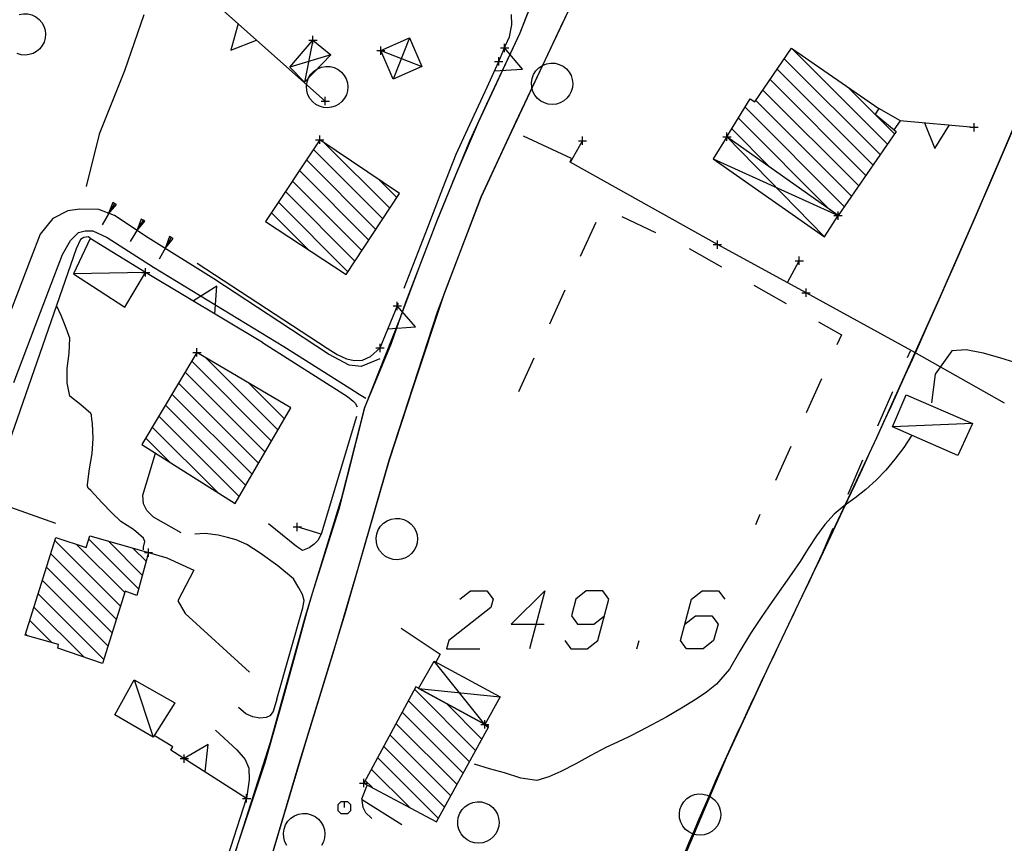
# Model space of a CAD drawing. Units: millimetres. Extents: x -34408 to -19725, y -2196 to 7659.
# Drawn here: x -34340 to -34338, y 7582 to 7584 of the extents above; entities that cross this region are included whole.
import ezdxf

# ---------------------------------------------------------------- set-up
doc = ezdxf.new("R2010")
doc.units = ezdxf.units.MM
doc.header["$LTSCALE"] = 2
doc.header["$MEASUREMENT"] = 0
doc.header["$PDMODE"] = 2
doc.header["$PDSIZE"] = 0.01
for name, color, linetype in [('CONF', 7, 'CONTINUOUS'), ('DSG', 7, 'CONTINUOUS'), ('LIMITI', 7, 'CONTINUOUS')]:
    doc.layers.add(name, color=color, linetype=linetype)

msp = doc.modelspace()

# ---------------------------------------------------------------- linework, layer by layer
at = {"layer": 'CONF'}
for p, q in [((-34339, 7584.409), (-34339.0823, 7584.1938)), ((-34339.0923, 7583.9794), (-34338.9243, 7584.335)), ((-34339.0823, 7584.1938), (-34339.1631, 7584.0228)), ((-34339.1631, 7584.0228), (-34339.2043, 7583.9332)), ((-34339.1763, 7583.7988), (-34339.0923, 7583.9794)), ((-34339.2043, 7583.9332), (-34339.2845, 7583.7384)), ((-34339.2821, 7583.5206), (-34339.1763, 7583.7988)), ((-34339.2845, 7583.7384), (-34339.3591, 7583.5428)), ((-34339.3591, 7583.5428), (-34339.3939, 7583.4444)), ((-34339.3983, 7583.1618), (-34339.2821, 7583.5206)), ((-34339.3939, 7583.4444), (-34339.4587, 7583.2872)), ((-34339.4587, 7583.2872), (-34339.5149, 7583.0686)), ((-34339.5043, 7582.7938), (-34339.3983, 7583.1618)), ((-34339.5149, 7583.0686), (-34339.6017, 7582.7844)), ((-34339.6017, 7582.7844), (-34339.6859, 7582.4794)), ((-34339.6145, 7582.4346), (-34339.5043, 7582.7938)), ((-34339.6859, 7582.4794), (-34339.8167, 7582.072)), ((-34339.7093, 7582.1162), (-34339.6145, 7582.4346))]:
    msp.add_line(p, q, dxfattribs=at)
msp.add_open_spline([(-34338.6101, 7579.0374), (-34338.6094, 7579.0523), (-34338.5686, 7579.4349), (-34338.5365, 7579.7159), (-34338.7332, 7580.0748), (-34339.0681, 7580.1681), (-34339.3242, 7580.3602), (-34339.3283, 7580.5431), (-34339.2509, 7580.9151), (-34338.9518, 7581.5115), (-34338.6826, 7582.2523), (-34338.2504, 7583.1357), (-34337.9139, 7583.8912), (-34337.5622, 7584.7576), (-34336.9865, 7584.8476), (-34336.7146, 7585.1601), (-34336.7446, 7585.3322), (-34336.7413, 7585.3853)], degree=3, knots=[31.296232, 31.296232, 31.296232, 31.296232, 44.21596, 59.587332, 71.820255, 101.981867, 109.600487, 116.76199, 127.466298, 167.306712, 215.121085, 246.303116, 313.790634, 344.22458, 375.397987, 393.530278, 400.713637, 400.713637, 400.713637, 400.713637], dxfattribs=at)
at = {"layer": 'DSG'}
for p, q in [((-34339.9299, 7584.365), (-34339.5531, 7584.03)), ((-34339.9915, 7584.2384), (-34340.0387, 7584.103)), ((-34339.1023, 7584.2146), (-34339.1031, 7584.239)), ((-34339.1077, 7584.1854), (-34339.1023, 7584.2146)), ((-34339.5827, 7584.1774), (-34339.6031, 7584.076)), ((-34339.3493, 7584.1826), (-34339.3891, 7584.0832)), ((-34339.1171, 7584.164), (-34339.1077, 7584.1854)), ((-34339.4187, 7584.152), (-34339.3197, 7584.1138)), ((-34339.1337, 7584.126), (-34339.1171, 7584.164)), ((-34338.1942, 7583.9256), (-34338.4261, 7584.1576)), ((-34339.5399, 7584.1418), (-34339.6387, 7584.1122)), ((-34338.4433, 7584.1324), (-34338.2115, 7583.9006)), ((-34339.1619, 7584.0638), (-34339.1337, 7584.126)), ((-34338.2288, 7583.8754), (-34338.4606, 7584.1072)), ((-34340.0387, 7584.103), (-34340.0993, 7583.95)), ((-34338.4777, 7584.082), (-34338.2461, 7583.8504)), ((-34339.2087, 7583.9626), (-34339.1619, 7584.0638)), ((-34338.2635, 7583.8253), (-34338.495, 7584.0567)), ((-34338.2906, 7584.0645), (-34338.1768, 7583.9507)), ((-34338.2982, 7583.7751), (-34338.5382, 7584.0152)), ((-34338.5122, 7584.0315), (-34338.2808, 7583.8002)), ((-34338.1625, 7583.982), (-34338.2145, 7584.0122)), ((-34338.5543, 7583.9889), (-34338.3314, 7583.7659)), ((-34339.2363, 7583.902), (-34339.2087, 7583.9626)), ((-34338.4773, 7583.8693), (-34338.5705, 7583.9626)), ((-34338.1775, 7583.9604), (-34338.1625, 7583.982)), ((-34338.1639, 7583.9828), (-34337.9845, 7583.9668)), ((-34340.0993, 7583.95), (-34340.1309, 7583.8238)), ((-34338.9579, 7583.891), (-34339.0735, 7583.9454)), ((-34338.5821, 7583.9437), (-34338.3461, 7583.7022)), ((-34339.5553, 7583.9292), (-34339.3971, 7583.771)), ((-34338.9605, 7583.882), (-34338.9312, 7583.9343)), ((-34339.414, 7583.7454), (-34339.5818, 7583.9132)), ((-34339.2685, 7583.8196), (-34339.2363, 7583.902)), ((-34338.9613, 7583.8824), (-34338.9579, 7583.891)), ((-34338.6149, 7583.8905), (-34338.3134, 7583.7531)), ((-34339.5987, 7583.8877), (-34339.4308, 7583.7198)), ((-34338.6051, 7583.6832), (-34338.9613, 7583.8824)), ((-34339.4477, 7583.6942), (-34339.6156, 7583.8622)), ((-34339.6325, 7583.8366), (-34339.4645, 7583.6686)), ((-34339.3803, 7583.7966), (-34339.4255, 7583.8417)), ((-34339.3061, 7583.723), (-34339.2685, 7583.8196)), ((-34339.4813, 7583.6431), (-34339.6494, 7583.8111)), ((-34340.0623, 7583.7827), (-34340.0926, 7583.7309)), ((-34340.0666, 7583.7852), (-34340.0775, 7583.7568)), ((-34340.0775, 7583.7568), (-34340.058, 7583.7801)), ((-34340.0623, 7583.7827), (-34340.0666, 7583.7852)), ((-34340.058, 7583.7801), (-34340.0623, 7583.7827)), ((-34339.6663, 7583.7856), (-34339.4982, 7583.6175)), ((-34340.1757, 7583.7646), (-34340.2113, 7583.746)), ((-34340.1461, 7583.7684), (-34340.1757, 7583.7646)), ((-34340.1003, 7583.7676), (-34340.1461, 7583.7684)), ((-34340.0627, 7583.7532), (-34340.1003, 7583.7676)), ((-34339.9815, 7583.6998), (-34340.0627, 7583.7532)), ((-34339.595, 7583.6718), (-34339.6832, 7583.7601)), ((-34338.836, 7583.7509), (-34338.7545, 7583.7127)), ((-34340.2113, 7583.746), (-34340.2423, 7583.7086)), ((-34339.9934, 7583.7421), (-34340.0243, 7583.6907)), ((-34339.9977, 7583.7447), (-34340.0088, 7583.7164)), ((-34340.0088, 7583.7164), (-34339.9891, 7583.7395)), ((-34339.9934, 7583.7421), (-34339.9977, 7583.7447)), ((-34339.9891, 7583.7395), (-34339.9934, 7583.7421)), ((-34338.9358, 7583.6554), (-34338.8985, 7583.7373)), ((-34340.2423, 7583.7086), (-34340.2641, 7583.6518)), ((-34340.1693, 7583.693), (-34340.1499, 7583.7122)), ((-34340.1499, 7583.7122), (-34340.1333, 7583.7162)), ((-34340.1369, 7583.7006), (-34340.1451, 7583.6952)), ((-34340.1257, 7583.7022), (-34340.1369, 7583.7006)), ((-34340.1333, 7583.7162), (-34340.1149, 7583.7162)), ((-34340.1199, 7583.697), (-34340.1257, 7583.7022)), ((-34340.1149, 7583.7162), (-34340.0799, 7583.7002)), ((-34340.0799, 7583.7002), (-34339.9679, 7583.6284)), ((-34339.8227, 7583.6), (-34339.9815, 7583.6998)), ((-34339.9252, 7583.7), (-34339.9549, 7583.6478)), ((-34339.9296, 7583.7025), (-34339.9401, 7583.6739)), ((-34339.9252, 7583.7), (-34339.9296, 7583.7025)), ((-34339.9209, 7583.6976), (-34339.9252, 7583.7)), ((-34339.3623, 7583.5774), (-34339.3061, 7583.723)), ((-34340.1885, 7583.6592), (-34340.1693, 7583.693)), ((-34340.1451, 7583.6952), (-34340.1549, 7583.6726)), ((-34339.9401, 7583.6739), (-34339.9209, 7583.6976)), ((-34338.3907, 7583.5668), (-34338.6051, 7583.6832)), ((-34340.1549, 7583.6726), (-34340.3177, 7583.2036)), ((-34340.2091, 7583.6042), (-34340.1885, 7583.6592)), ((-34338.6736, 7583.6734), (-34338.5953, 7583.6291)), ((-34340.2641, 7583.6518), (-34340.3659, 7583.3872)), ((-34339.9679, 7583.6284), (-34339.6529, 7583.4366)), ((-34339.8625, 7583.6386), (-34339.5487, 7583.433)), ((-34338.4357, 7583.5912), (-34338.407, 7583.644)), ((-34340.2545, 7583.4856), (-34340.2091, 7583.6042)), ((-34339.9873, 7583.616), (-34340.1619, 7583.6126)), ((-34339.7045, 7583.4468), (-34339.9873, 7583.616)), ((-34339.6651, 7583.497), (-34339.8227, 7583.6)), ((-34339.0104, 7583.4916), (-34338.9731, 7583.5735)), ((-34338.1349, 7583.4266), (-34338.3907, 7583.5668)), ((-34339.4207, 7583.4332), (-34339.3761, 7583.5418)), ((-34340.3059, 7583.35), (-34340.2545, 7583.4856)), ((-34340.1707, 7583.4572), (-34340.1819, 7583.4878)), ((-34339.5453, 7583.4184), (-34339.6651, 7583.497)), ((-34339.7045, 7583.4468), (-34339.4989, 7583.3158)), ((-34339.6529, 7583.4366), (-34339.4937, 7583.3362)), ((-34339.5487, 7583.433), (-34339.5245, 7583.4172)), ((-34339.4949, 7583.3916), (-34339.5453, 7583.4184)), ((-34339.5245, 7583.4172), (-34339.5013, 7583.4072)), ((-34339.4433, 7583.4124), (-34339.4207, 7583.4332)), ((-34338.1453, 7583.4101), (-34338.1381, 7583.4266)), ((-34337.9113, 7583.2996), (-34338.1349, 7583.4266)), ((-34337.9617, 7583.4208), (-34337.9669, 7583.4218)), ((-34339.876, 7583.4013), (-34339.6829, 7583.2082)), ((-34339.6672, 7583.2349), (-34339.8427, 7583.4104)), ((-34339.5013, 7583.4072), (-34339.4827, 7583.403)), ((-34339.4661, 7583.3882), (-34339.4949, 7583.3916)), ((-34339.4827, 7583.403), (-34339.4629, 7583.404)), ((-34339.4209, 7583.4072), (-34339.4661, 7583.3882)), ((-34339.4629, 7583.404), (-34339.4433, 7583.4124)), ((-34339.0851, 7583.3278), (-34339.0478, 7583.4097)), ((-34339.6985, 7583.1814), (-34339.8919, 7583.3748)), ((-34339.9077, 7583.3482), (-34339.7142, 7583.1547)), ((-34339.7389, 7583.3491), (-34339.6515, 7583.2616)), ((-34338.3533, 7583.3586), (-34338.3905, 7583.2766)), ((-34339.7299, 7583.1279), (-34339.9236, 7583.3216)), ((-34339.4937, 7583.3362), (-34339.4713, 7583.3218)), ((-34339.4713, 7583.3218), (-34339.4553, 7583.3122)), ((-34338.2172, 7583.245), (-34338.1812, 7583.3276)), ((-34339.9394, 7583.295), (-34339.7456, 7583.1012)), ((-34339.4989, 7583.3158), (-34339.4853, 7583.305)), ((-34339.4853, 7583.305), (-34339.4807, 7583.3)), ((-34339.4807, 7583.3), (-34339.4759, 7583.2908)), ((-34340.1183, 7583.2706), (-34340.1197, 7583.2752)), ((-34340.1175, 7583.261), (-34340.1183, 7583.2706)), ((-34340.1157, 7583.2504), (-34340.1175, 7583.261)), ((-34339.7613, 7583.0744), (-34339.9552, 7583.2684)), ((-34339.4775, 7583.2678), (-34339.5631, 7582.9832)), ((-34337.9881, 7583.251), (-34338.1819, 7583.2428)), ((-34339.9711, 7583.2419), (-34339.8137, 7583.0845)), ((-34339.9286, 7583.1569), (-34339.987, 7583.2153)), ((-34339.9863, 7583.1042), (-34339.9633, 7583.1788)), ((-34338.4277, 7583.1947), (-34338.4649, 7583.1127)), ((-34338.289, 7583.08), (-34338.2531, 7583.1625)), ((-34340.1281, 7583.099), (-34340.1281, 7583.1032)), ((-34340.1263, 7583.0946), (-34340.1281, 7583.099)), ((-34340.1201, 7583.089), (-34340.1263, 7583.0946)), ((-34340.0923, 7583.0588), (-34340.1201, 7583.089)), ((-34339.9937, 7583.0772), (-34339.9863, 7583.1042)), ((-34340.3393, 7583.0574), (-34340.2055, 7583.0094)), ((-34339.9923, 7583.0562), (-34339.9937, 7583.0772)), ((-34339.9845, 7583.0404), (-34339.9923, 7583.0562)), ((-34339.9683, 7583.0246), (-34339.9845, 7583.0404)), ((-34339.9011, 7582.9866), (-34339.9683, 7583.0246)), ((-34338.5021, 7583.0307), (-34338.5133, 7583.006)), ((-34339.6227, 7582.9532), (-34339.6905, 7583.0082)), ((-34339.5631, 7582.9832), (-34339.6206, 7583.0005)), ((-34338.3609, 7582.915), (-34338.325, 7582.9975)), ((-34340.2065, 7582.9681), (-34340.0479, 7582.8095)), ((-34340.1246, 7582.9711), (-34340.0045, 7582.851)), ((-34339.9954, 7582.8843), (-34340.0777, 7582.9667)), ((-34339.9891, 7582.9656), (-34339.9921, 7582.9732)), ((-34339.9921, 7582.952), (-34339.9891, 7582.9656)), ((-34339.8431, 7582.9848), (-34339.8687, 7582.9834)), ((-34339.8121, 7582.9808), (-34339.8431, 7582.9848)), ((-34339.7891, 7582.975), (-34339.8121, 7582.9808)), ((-34339.7683, 7582.9696), (-34339.7891, 7582.975)), ((-34339.7427, 7582.9582), (-34339.7683, 7582.9696)), ((-34339.5707, 7582.9676), (-34339.5801, 7582.9586)), ((-34339.5631, 7582.9832), (-34339.5707, 7582.9676)), ((-34340.0377, 7582.8418), (-34340.1544, 7582.9584)), ((-34340.0181, 7582.9495), (-34339.9862, 7582.9175)), ((-34339.9923, 7582.9456), (-34339.9921, 7582.952)), ((-34339.9803, 7582.9386), (-34339.9363, 7582.926)), ((-34339.7105, 7582.9376), (-34339.7427, 7582.9582)), ((-34339.6079, 7582.944), (-34339.6227, 7582.9532)), ((-34339.5919, 7582.9498), (-34339.6079, 7582.944)), ((-34339.5801, 7582.9586), (-34339.5919, 7582.9498)), ((-34340.058, 7582.7772), (-34340.2167, 7582.9359)), ((-34339.9363, 7582.926), (-34339.8711, 7582.8962)), ((-34339.6679, 7582.9068), (-34339.7105, 7582.9376)), ((-34340.2268, 7582.9036), (-34340.0681, 7582.7449)), ((-34339.8711, 7582.8962), (-34339.9097, 7582.8218)), ((-34339.6297, 7582.8752), (-34339.6679, 7582.9068)), ((-34340.0782, 7582.7126), (-34340.237, 7582.8714)), ((-34339.6169, 7582.8538), (-34339.6297, 7582.8752)), ((-34339.6083, 7582.8372), (-34339.6169, 7582.8538)), ((-34339.0221, 7582.8459), (-34339.0596, 7582.7059)), ((-34340.2472, 7582.8392), (-34340.0883, 7582.6803)), ((-34339.9097, 7582.8218), (-34339.8915, 7582.7912)), ((-34339.6039, 7582.8228), (-34339.6083, 7582.8372)), ((-34339.6071, 7582.8048), (-34339.6039, 7582.8228)), ((-34340.1368, 7582.6863), (-34340.2574, 7582.807)), ((-34339.6699, 7582.5846), (-34339.6071, 7582.8048)), ((-34340.2676, 7582.7747), (-34340.2142, 7582.7213)), ((-34339.8915, 7582.7912), (-34339.7365, 7582.6494)), ((-34339.3695, 7582.7558), (-34339.2751, 7582.693)), ((-34340.2726, 7582.7373), (-34340.2778, 7582.7425)), ((-34338.7996, 7582.7059), (-34338.7942, 7582.7259)), ((-34339.1673, 7582.5234), (-34339.2899, 7582.6762)), ((-34339.2751, 7582.693), (-34339.2855, 7582.6738)), ((-34340.0153, 7582.631), (-34339.9693, 7582.4928)), ((-34339.1895, 7582.4602), (-34339.3375, 7582.6082)), ((-34339.3273, 7582.6102), (-34339.1303, 7582.5896)), ((-34339.6699, 7582.5846), (-34339.6787, 7582.5548)), ((-34339.7449, 7582.5486), (-34339.7631, 7582.5644)), ((-34339.3524, 7582.5807), (-34339.2045, 7582.4329)), ((-34339.2611, 7582.5743), (-34339.1745, 7582.4877)), ((-34339.7285, 7582.5414), (-34339.7449, 7582.5486)), ((-34339.7111, 7582.5384), (-34339.7285, 7582.5414)), ((-34339.6957, 7582.5402), (-34339.7111, 7582.5384)), ((-34339.6867, 7582.5442), (-34339.6957, 7582.5402)), ((-34339.6787, 7582.5548), (-34339.6867, 7582.5442)), ((-34339.2195, 7582.4054), (-34339.3672, 7582.5531)), ((-34339.8183, 7582.5096), (-34339.7671, 7582.4622)), ((-34339.3821, 7582.5256), (-34339.2345, 7582.378)), ((-34339.1595, 7582.515), (-34339.1684, 7582.524)), ((-34339.9213, 7582.4688), (-34339.9669, 7582.4966)), ((-34339.2496, 7582.3506), (-34339.397, 7582.4981)), ((-34339.9265, 7582.4614), (-34339.9213, 7582.4688)), ((-34339.7671, 7582.4622), (-34339.7469, 7582.4384)), ((-34339.4119, 7582.4705), (-34339.2646, 7582.3232)), ((-34339.7433, 7582.3444), (-34339.9265, 7582.4614)), ((-34339.7469, 7582.4384), (-34339.7379, 7582.4174)), ((-34339.2796, 7582.2958), (-34339.4268, 7582.4429)), ((-34339.7379, 7582.4174), (-34339.7369, 7582.3894)), ((-34339.4417, 7582.4154), (-34339.348, 7582.3218)), ((-34339.7369, 7582.3894), (-34339.7433, 7582.3444)), ((-34339.4517, 7582.3772), (-34339.4657, 7582.3426)), ((-34339.4392, 7582.3705), (-34339.4565, 7582.3879)), ((-34339.8823, 7581.9152), (-34339.7433, 7582.3444)), ((-34339.4657, 7582.3426), (-34339.3677, 7582.2812))]:
    msp.add_line(p, q, dxfattribs=at)
for points in [[(-34340.2929, 7584.2394, 0), (-34340.2826, 7584.2412, 0), (-34340.2721, 7584.2408, 0), (-34340.262, 7584.2382, 0), (-34340.2526, 7584.2336, 0), (-34340.2444, 7584.2271, 0), (-34340.2381, 7584.2196, 0), (-34340.2333, 7584.2111, 0), (-34340.2303, 7584.2017, 0), (-34340.2292, 7584.192, 0), (-34340.2301, 7584.1822, 0), (-34340.2328, 7584.1728, 0), (-34340.2373, 7584.1641, 0), (-34340.2434, 7584.1564, 0), (-34340.2509, 7584.1501, 0), (-34340.2595, 7584.1453, 0), (-34340.2688, 7584.1424, 0), (-34340.2786, 7584.1413, 0), (-34340.2884, 7584.1421, 0), (-34340.2978, 7584.1448, 0)], [(-34339.7639, 7584.2174, 0), (-34339.7814, 7584.1527, 0), (-34339.7191, 7584.1776, 0)], [(-34339.1435, 7584.1035, 0), (-34339.0765, 7584.107, 0), (-34339.1195, 7584.1585, 0)], [(-34338.1041, 7583.9775, 0), (-34338.0795, 7583.915, 0), (-34338.0443, 7583.9722, 0)], [(-34338.5821, 7583.9437, 0), (-34338.6149, 7583.8905, 0), (-34338.3461, 7583.7022, 0), (-34338.3134, 7583.7531, 0)], [(-34339.8202, 7583.516, 0), (-34339.8151, 7583.5829, 0), (-34339.8717, 7583.5468, 0)], [(-34338.517, 7583.5848, 0), (-34338.4813, 7583.5646, 0), (-34338.4386, 7583.5404, 0)], [(-34340.1819, 7583.4878, 0), (-34340.1917, 7583.5113, 0), (-34340.2023, 7583.5344, 0)], [(-34339.4018, 7583.4793, 0), (-34339.3349, 7583.4842, 0), (-34339.379, 7583.5347, 0)], [(-34338.3604, 7583.496, 0), (-34338.3051, 7583.4646, 0), (-34338.3161, 7583.4405, 0)], [(-34340.1769, 7583.3834, 0), (-34340.172, 7583.4209, 0), (-34340.1707, 7583.4572, 0)], [(-34338.0383, 7583.4262, 0), (-34338.0785, 7583.3696, 0), (-34338.0875, 7583.3008, 0)], [(-34337.9669, 7583.4218, 0), (-34338.0036, 7583.4284, 0), (-34338.0383, 7583.4262, 0)], [(-34337.8779, 7583.3958, 0), (-34337.9198, 7583.4086, 0), (-34337.9617, 7583.4208, 0)], [(-34340.1705, 7583.317, 0), (-34340.1773, 7583.3487, 0), (-34340.1769, 7583.3834, 0)], [(-34340.1197, 7583.2752, 0), (-34340.1438, 7583.296, 0), (-34340.1705, 7583.317, 0)], [(-34340.1163, 7583.1784, 0), (-34340.114, 7583.2145, 0), (-34340.1157, 7583.2504, 0)], [(-34338.1351, 7583.2226, 0), (-34338.1547, 7583.1928, 0), (-34338.1761, 7583.1642, 0)], [(-34340.1281, 7583.1032, 0), (-34340.1229, 7583.1407, 0), (-34340.1163, 7583.1784, 0)], [(-34338.1761, 7583.1642, 0), (-34338.1979, 7583.1382, 0), (-34338.2213, 7583.1136, 0)], [(-34338.2213, 7583.1136, 0), (-34338.2466, 7583.0913, 0), (-34338.2729, 7583.0702, 0)], [(-34340.0471, 7583.0138, 0), (-34340.0702, 7583.0357, 0), (-34340.0923, 7583.0588, 0)], [(-34338.2729, 7583.0702, 0), (-34338.2984, 7583.0515, 0), (-34338.3229, 7583.0318, 0)], [(-34339.9921, 7582.9732, 0), (-34340.0163, 7582.9947, 0), (-34340.0471, 7583.0138, 0)], [(-34338.3229, 7583.0318, 0), (-34338.3453, 7583.0064, 0), (-34338.3655, 7582.979, 0)], [(-34338.3655, 7582.979, 0), (-34338.3854, 7582.9484, 0), (-34338.4047, 7582.9174, 0)], [(-34338.4047, 7582.9174, 0), (-34338.4252, 7582.8878, 0), (-34338.4461, 7582.8584, 0)], [(-34339.2274, 7582.8259, 0), (-34339.2021, 7582.8459, 0), (-34339.1621, 7582.8459, 0), (-34339.1474, 7582.8259, 0), (-34339.1528, 7582.8059, 0), (-34339.2542, 7582.7259, 0), (-34339.2596, 7582.7059, 0), (-34339.1796, 7582.7059, 0)], [(-34339.0221, 7582.8459, 0), (-34339.1035, 7582.7659, 0), (-34339.0235, 7582.7659, 0)], [(-34338.9742, 7582.7259, 0), (-34338.9596, 7582.7059, 0), (-34338.9196, 7582.7059, 0), (-34338.8942, 7582.7259, 0), (-34338.8674, 7582.8259, 0), (-34338.8821, 7582.8459, 0), (-34338.9221, 7582.8459, 0), (-34338.9474, 7582.8259, 0), (-34338.9581, 7582.7859, 0), (-34338.9435, 7582.7659, 0), (-34338.9035, 7582.7659, 0), (-34338.8781, 7582.7859, 0)], [(-34338.6835, 7582.7659, 0), (-34338.6581, 7582.7859, 0), (-34338.6181, 7582.7859, 0), (-34338.6035, 7582.7659, 0), (-34338.6142, 7582.7259, 0), (-34338.6396, 7582.7059, 0), (-34338.6796, 7582.7059, 0), (-34338.6942, 7582.7259, 0), (-34338.6674, 7582.8259, 0), (-34338.6421, 7582.8459, 0), (-34338.6021, 7582.8459, 0), (-34338.5874, 7582.8259, 0)], [(-34338.4461, 7582.8584, 0), (-34338.4727, 7582.82, 0), (-34338.4991, 7582.7816, 0), (-34338.5253, 7582.743, 0)], [(-34338.5253, 7582.743, 0), (-34338.5508, 7582.7002, 0), (-34338.5761, 7582.6572, 0), (-34338.6069, 7582.6202, 0)], [(-34338.6069, 7582.6202, 0), (-34338.6311, 7582.6013, 0), (-34338.6567, 7582.584, 0)], [(-34338.6567, 7582.584, 0), (-34338.6916, 7582.5622, 0), (-34338.7276, 7582.5419, 0), (-34338.7639, 7582.5222, 0)], [(-34338.7639, 7582.5222, 0), (-34338.7907, 7582.5079, 0), (-34338.8177, 7582.494, 0)], [(-34338.8177, 7582.494, 0), (-34338.8462, 7582.4806, 0), (-34338.8747, 7582.4672, 0)], [(-34339.8435, 7582.4084, 0), (-34339.8365, 7582.4751, 0), (-34339.894, 7582.4407, 0)], [(-34338.8747, 7582.4672, 0), (-34338.911, 7582.4478, 0), (-34338.9469, 7582.4277, 0), (-34338.9837, 7582.4096, 0)], [(-34339.1195, 7582.406, 0), (-34339.1561, 7582.416, 0), (-34339.1925, 7582.4268, 0)], [(-34339.0415, 7582.3878, 0), (-34339.0802, 7582.3934, 0), (-34339.1195, 7582.406, 0)], [(-34338.9837, 7582.4096, 0), (-34339.0123, 7582.3965, 0), (-34339.0415, 7582.3878, 0)], [(-34339.5067, 7582.3222, 0), (-34339.5067, 7582.3372, 0), (-34339.4992, 7582.3372, 0), (-34339.4917, 7582.3297, 0), (-34339.4917, 7582.3147, 0), (-34339.4992, 7582.3072, 0), (-34339.5142, 7582.3072, 0), (-34339.5217, 7582.3147, 0), (-34339.5217, 7582.3297, 0), (-34339.5142, 7582.3372, 0), (-34339.5067, 7582.3372, 0)], [(-34339.4405, 7582.2961, 0), (-34339.4421, 7582.2976, 0), (-34339.4547, 7582.3094, 0), (-34339.4615, 7582.3224, 0), (-34339.4639, 7582.339, 0)], [(-34339.6456, 7582.2303, 0), (-34339.6505, 7582.2395, 0), (-34339.6534, 7582.2496, 0), (-34339.654, 7582.26, 0), (-34339.6526, 7582.2704, 0), (-34339.6489, 7582.2802, 0), (-34339.6434, 7582.289, 0), (-34339.6361, 7582.2965, 0), (-34339.6274, 7582.3024, 0), (-34339.6177, 7582.3062, 0), (-34339.6074, 7582.308, 0), (-34339.5969, 7582.3076, 0), (-34339.5868, 7582.305, 0), (-34339.5774, 7582.3004, 0), (-34339.5692, 7582.2939, 0), (-34339.5629, 7582.2864, 0), (-34339.5581, 7582.2779, 0), (-34339.5551, 7582.2685, 0), (-34339.554, 7582.2588, 0), (-34339.5549, 7582.249, 0), (-34339.5576, 7582.2396, 0), (-34339.5621, 7582.2309, 0)]]:
    msp.add_polyline3d(points, dxfattribs=at)
for points in [[(-34339.5827, 7584.1774, 0), (-34339.5399, 7584.1418, 0), (-34339.6031, 7584.076, 0), (-34339.6387, 7584.1122, 0)], [(-34339.4187, 7584.152, 0), (-34339.3493, 7584.1826, 0), (-34339.3197, 7584.1138, 0), (-34339.3891, 7584.0832, 0)], [(-34338.5821, 7583.9437, 0), (-34338.5259, 7584.0352, 0), (-34338.5147, 7584.0278, 0), (-34338.4261, 7584.1576, 0), (-34338.2145, 7584.0122, 0), (-34338.2235, 7583.9984, 0), (-34338.1727, 7583.9566, 0), (-34338.3134, 7583.7531, 0)], [(-34339.5834, 7584.0281, 0), (-34339.5901, 7584.0361, 0), (-34339.5949, 7584.0454, 0), (-34339.5978, 7584.0554, 0), (-34339.5985, 7584.0659, 0), (-34339.597, 7584.0762, 0), (-34339.5933, 7584.086, 0), (-34339.5878, 7584.0949, 0), (-34339.5805, 7584.1024, 0), (-34339.5718, 7584.1082, 0), (-34339.5621, 7584.112, 0), (-34339.5518, 7584.1138, 0), (-34339.5413, 7584.1134, 0), (-34339.5312, 7584.1108, 0), (-34339.5218, 7584.1062, 0), (-34339.5136, 7584.0997, 0), (-34339.5073, 7584.0922, 0), (-34339.5025, 7584.0837, 0), (-34339.4995, 7584.0743, 0), (-34339.4985, 7584.0646, 0), (-34339.4993, 7584.0548, 0), (-34339.502, 7584.0454, 0), (-34339.5065, 7584.0367, 0), (-34339.5126, 7584.029, 0), (-34339.5201, 7584.0227, 0), (-34339.5287, 7584.0179, 0), (-34339.5381, 7584.015, 0), (-34339.5478, 7584.0139, 0), (-34339.5576, 7584.0147, 0), (-34339.567, 7584.0174, 0), (-34339.5757, 7584.022, 0)], [(-34339.0396, 7584.036, 0), (-34339.0463, 7584.0441, 0), (-34339.0511, 7584.0533, 0), (-34339.054, 7584.0634, 0), (-34339.0547, 7584.0738, 0), (-34339.0532, 7584.0842, 0), (-34339.0495, 7584.094, 0), (-34339.044, 7584.1028, 0), (-34339.0367, 7584.1103, 0), (-34339.028, 7584.1161, 0), (-34339.0183, 7584.12, 0), (-34339.008, 7584.1218, 0), (-34338.9975, 7584.1214, 0), (-34338.9874, 7584.1188, 0), (-34338.978, 7584.1142, 0), (-34338.9698, 7584.1077, 0), (-34338.9635, 7584.1002, 0), (-34338.9587, 7584.0916, 0), (-34338.9558, 7584.0823, 0), (-34338.9547, 7584.0725, 0), (-34338.9555, 7584.0628, 0), (-34338.9582, 7584.0534, 0), (-34338.9627, 7584.0447, 0), (-34338.9688, 7584.037, 0), (-34338.9763, 7584.0307, 0), (-34338.9849, 7584.0259, 0), (-34338.9943, 7584.0229, 0), (-34339.004, 7584.0218, 0), (-34339.0138, 7584.0227, 0), (-34339.0232, 7584.0254, 0), (-34339.0319, 7584.0299, 0)], [(-34339.5663, 7583.9366, 0), (-34339.6973, 7583.7388, 0), (-34339.5023, 7583.6112, 0), (-34339.3735, 7583.8068, 0)], [(-34339.9873, 7583.616, 0), (-34340.1217, 7583.698, 0), (-34340.1619, 7583.6126, 0), (-34340.0377, 7583.5322, 0)], [(-34339.8633, 7583.4226, 0), (-34339.9963, 7583.1996, 0), (-34339.7711, 7583.0576, 0), (-34339.6359, 7583.2882, 0)], [(-34337.9881, 7583.251, 0), (-34338.0239, 7583.1732, 0), (-34338.1819, 7583.2428, 0), (-34338.1487, 7583.3202, 0)], [(-34339.415, 7582.9356, 0), (-34339.4217, 7582.9437, 0), (-34339.4265, 7582.9529, 0), (-34339.4294, 7582.963, 0), (-34339.4301, 7582.9734, 0), (-34339.4286, 7582.9838, 0), (-34339.4249, 7582.9936, 0), (-34339.4194, 7583.0024, 0), (-34339.4121, 7583.0099, 0), (-34339.4034, 7583.0157, 0), (-34339.3937, 7583.0196, 0), (-34339.3834, 7583.0214, 0), (-34339.3729, 7583.021, 0), (-34339.3628, 7583.0184, 0), (-34339.3534, 7583.0138, 0), (-34339.3452, 7583.0073, 0), (-34339.3389, 7582.9998, 0), (-34339.3341, 7582.9913, 0), (-34339.3311, 7582.9819, 0), (-34339.3301, 7582.9722, 0), (-34339.3309, 7582.9624, 0), (-34339.3336, 7582.953, 0), (-34339.3381, 7582.9443, 0), (-34339.3442, 7582.9366, 0), (-34339.3517, 7582.9303, 0), (-34339.3603, 7582.9255, 0), (-34339.3697, 7582.9225, 0), (-34339.3794, 7582.9215, 0), (-34339.3892, 7582.9223, 0), (-34339.3986, 7582.925, 0), (-34339.4073, 7582.9295, 0)], [(-34339.9803, 7582.9386, 0), (-34340.0089, 7582.8352, 0), (-34340.0365, 7582.8456, 0), (-34340.0913, 7582.6708, 0), (-34340.1999, 7582.7078, 0), (-34340.1977, 7582.7168, 0), (-34340.2789, 7582.739, 0), (-34340.2043, 7582.9748, 0), (-34340.1311, 7582.9508, 0), (-34340.1219, 7582.9794, 0)], [(-34339.1673, 7582.5234, 0), (-34339.3273, 7582.6102, 0), (-34339.2899, 7582.6762, 0), (-34339.1303, 7582.5896, 0)], [(-34340.0153, 7582.631, 0), (-34339.9165, 7582.5752, 0), (-34339.9693, 7582.4928, 0), (-34340.0617, 7582.5466, 0)], [(-34339.4599, 7582.3816, 0), (-34339.2841, 7582.2876, 0), (-34339.1577, 7582.5182, 0), (-34339.3343, 7582.614, 0)], [(-34338.682, 7582.2696, 0), (-34338.6886, 7582.2777, 0), (-34338.6935, 7582.2869, 0), (-34338.6964, 7582.297, 0), (-34338.697, 7582.3074, 0), (-34338.6956, 7582.3178, 0), (-34338.6919, 7582.3276, 0), (-34338.6864, 7582.3364, 0), (-34338.6791, 7582.3439, 0), (-34338.6704, 7582.3497, 0), (-34338.6607, 7582.3536, 0), (-34338.6504, 7582.3554, 0), (-34338.6399, 7582.355, 0), (-34338.6298, 7582.3524, 0), (-34338.6204, 7582.3478, 0), (-34338.6122, 7582.3413, 0), (-34338.6059, 7582.3338, 0), (-34338.6011, 7582.3252, 0), (-34338.5981, 7582.3159, 0), (-34338.597, 7582.3061, 0), (-34338.5979, 7582.2964, 0), (-34338.6006, 7582.287, 0), (-34338.6051, 7582.2782, 0), (-34338.6112, 7582.2706, 0), (-34338.6187, 7582.2643, 0), (-34338.6273, 7582.2595, 0), (-34338.6367, 7582.2565, 0), (-34338.6464, 7582.2554, 0), (-34338.6562, 7582.2563, 0), (-34338.6656, 7582.259, 0), (-34338.6743, 7582.2635, 0)], [(-34339.2178, 7582.2504, 0), (-34339.2245, 7582.2585, 0), (-34339.2293, 7582.2677, 0), (-34339.2322, 7582.2778, 0), (-34339.2329, 7582.2882, 0), (-34339.2314, 7582.2986, 0), (-34339.2277, 7582.3084, 0), (-34339.2222, 7582.3172, 0), (-34339.2149, 7582.3247, 0), (-34339.2062, 7582.3306, 0), (-34339.1965, 7582.3344, 0), (-34339.1862, 7582.3362, 0), (-34339.1757, 7582.3358, 0), (-34339.1656, 7582.3332, 0), (-34339.1562, 7582.3286, 0), (-34339.148, 7582.3221, 0), (-34339.1417, 7582.3146, 0), (-34339.1369, 7582.3061, 0), (-34339.134, 7582.2967, 0), (-34339.1329, 7582.287, 0), (-34339.1337, 7582.2772, 0), (-34339.1364, 7582.2678, 0), (-34339.141, 7582.2591, 0), (-34339.147, 7582.2514, 0), (-34339.1545, 7582.2451, 0), (-34339.1631, 7582.2403, 0), (-34339.1725, 7582.2374, 0), (-34339.1822, 7582.2363, 0), (-34339.192, 7582.2371, 0), (-34339.2014, 7582.2398, 0), (-34339.2101, 7582.2443, 0)]]:
    msp.add_polyline3d(points, close=True, dxfattribs=at)
for p in [(-34339.5827, 7584.1774), (-34339.4187, 7584.152), (-34339.1195, 7584.1585), (-34339.1337, 7584.126), (-34339.5531, 7584.03), (-34337.9845, 7583.9668), (-34339.5663, 7583.9366), (-34338.9312, 7583.9343), (-34338.5821, 7583.9437), (-34338.3134, 7583.7531), (-34338.6051, 7583.6832), (-34338.407, 7583.644), (-34339.9873, 7583.616), (-34338.3907, 7583.5668), (-34339.379, 7583.5347), (-34339.4207, 7583.4332), (-34339.8633, 7583.4226), (-34339.6206, 7583.0005), (-34339.9803, 7582.9386), (-34339.1673, 7582.5234), (-34339.894, 7582.4407), (-34339.4599, 7582.3816), (-34339.7433, 7582.3444)]:
    msp.add_point(p, dxfattribs=at)
at = {"layer": 'LIMITI'}
for points in [[(-34337.8807, 7585.6959), (-34338.0179, 7585.5491), (-34338.1054, 7585.4557), (-34338.2273, 7585.3258), (-34338.3378, 7585.2051), (-34338.484, 7585.0306), (-34338.5961, 7584.8798), (-34338.7053, 7584.725), (-34338.7811, 7584.6092), (-34338.8796, 7584.4272), (-34338.9841, 7584.2084), (-34339.1215, 7583.9167), (-34339.1763, 7583.7988), (-34339.2644, 7583.5673), (-34339.3415, 7583.3372), (-34339.3983, 7583.1618), (-34339.4691, 7582.9159), (-34339.5347, 7582.6946), (-34339.6014, 7582.4772), (-34339.6572, 7582.2913), (-34339.7266, 7582.0578)], [(-34339, 7584.409), (-34339.0412, 7584.3014), (-34339.0823, 7584.1938), (-34339.1227, 7584.1083), (-34339.1837, 7583.978), (-34339.2444, 7583.8358)], [(-34339, 7584.409), (-34339.0412, 7584.3014), (-34339.0823, 7584.1938), (-34339.1227, 7584.1083), (-34339.1837, 7583.978), (-34339.2444, 7583.8358)], [(-34339.0412, 7584.3014), (-34339.0823, 7584.1938), (-34339.1399, 7584.0715), (-34339.1889, 7583.9658), (-34339.2338, 7583.8606), (-34339.2814, 7583.7443), (-34339.3226, 7583.6374), (-34339.3739, 7583.5018), (-34339.4584, 7583.2885), (-34339.4995, 7583.1261), (-34339.5201, 7583.0435), (-34339.5849, 7582.84), (-34339.5982, 7582.7928), (-34339.626, 7582.6921), (-34339.6558, 7582.5842), (-34339.6794, 7582.4989), (-34339.699, 7582.4307), (-34339.7535, 7582.2683), (-34339.7977, 7582.1358)], [(-34338.7671, 7582.0093), (-34338.5833, 7582.4434), (-34338.4809, 7582.6637), (-34338.3758, 7582.8838), (-34338.2189, 7583.2187), (-34338.0689, 7583.5511), (-34337.9812, 7583.7509), (-34337.9117, 7583.9123), (-34337.8487, 7584.0608)]]:
    msp.add_lwpolyline(points, dxfattribs=at)

doc.saveas('drawing.dxf')
